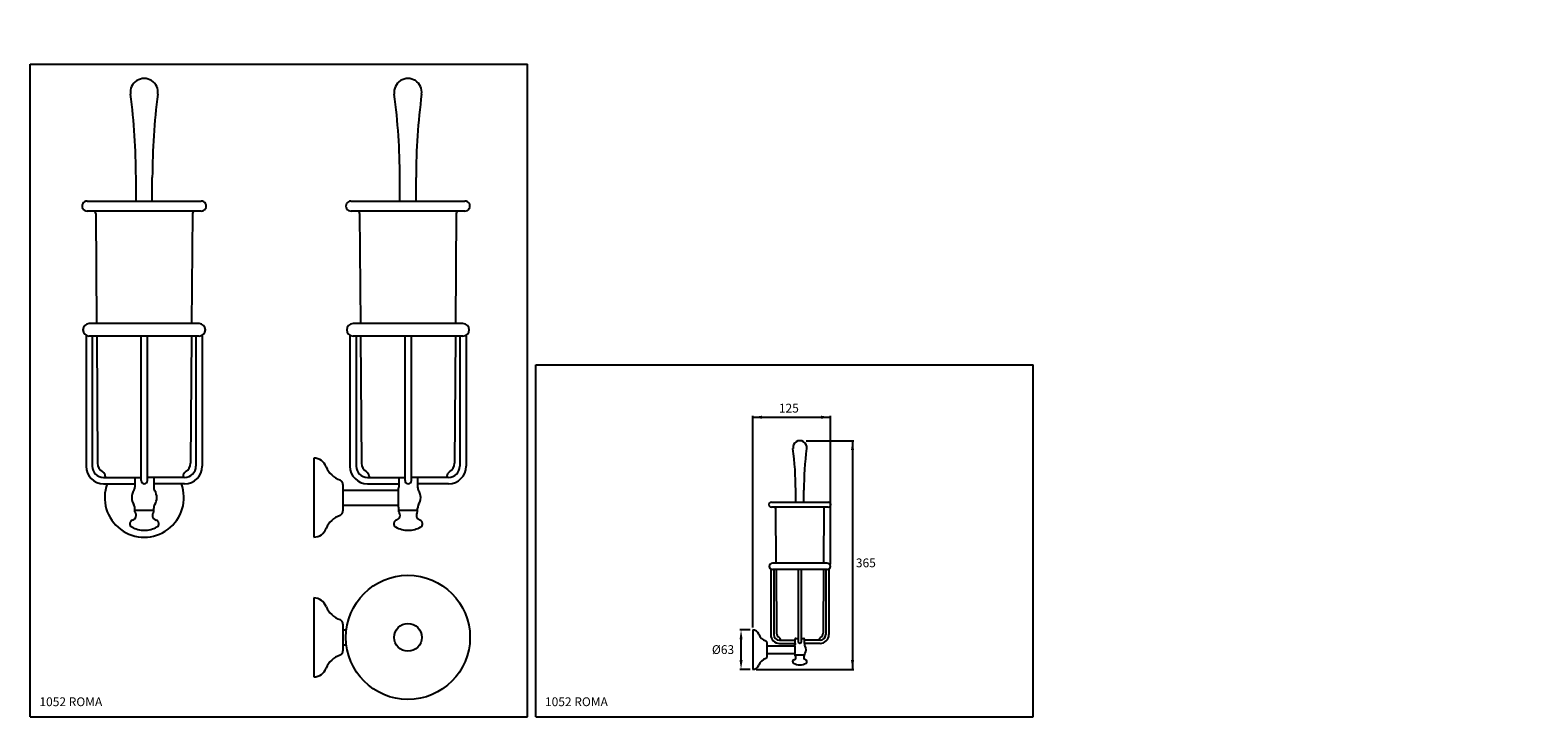
# Model space of a CAD drawing. Extents: x 12 to 3471, y 10 to 1436.
import ezdxf

# ---------------------------------------------------------------- set-up
doc = ezdxf.new("R2010")
doc.units = 0
doc.header["$LTSCALE"] = 10
doc.linetypes.add('CONTINUA', pattern=[0])
for name, color, linetype in [('D', 3, 'CONTINUA'), ('M', 6, 'CONTINUA'), ('Q', 4, 'CONTINUA')]:
    doc.layers.add(name, color=color, linetype=linetype)
doc.styles.add('ROMAND', font='romand')

msp = doc.modelspace()

# ---------------------------------------------------------------- linework, layer by layer
at = {"layer": 'D'}
msp.add_lwpolyline([(1212.1, 556.1)], dxfattribs=at)
at = {"layer": 'M'}
for p, q in [((96.1, 420.2), (96.1, 439)), ((109.1, 420.2), (109.1, 439)), ((306.1, 420.2), (306.1, 439)), ((319.1, 420.2), (319.1, 439)), ((57.2, 420.2), (148, 420.2)), ((267.2, 420.2), (358, 420.2)), ((147.9, 412.2), (57.3, 412.2)), ((64.1, 410.2), (64.7, 322.7)), ((141.1, 410.2), (140.4, 322.7)), ((357.9, 412.2), (267.4, 412.2)), ((274.1, 410.2), (274.8, 322.7)), ((351.1, 410.2), (350.5, 322.7)), ((56.3, 313.3), (56.3, 209.2)), ((146.3, 322.7), (58.8, 322.7)), ((146.3, 312.7), (58.8, 312.7)), ((61.3, 312.7), (61.3, 209.2)), ((64.8, 312.7), (65.5, 211.5)), ((100.2, 197.7), (100.2, 312.7)), ((105.2, 197.7), (105.2, 312.7)), ((140.3, 312.7), (139.6, 211.5)), ((143.8, 312.7), (143.8, 209.2)), ((148.8, 313.3), (148.8, 209.2)), ((266.4, 313.3), (266.4, 209.2)), ((356.4, 322.7), (268.9, 322.7)), ((356.4, 312.7), (268.9, 312.7)), ((271.4, 312.7), (271.4, 209.2)), ((274.9, 312.7), (275.6, 211.5)), ((310.3, 197.7), (310.3, 312.7)), ((315.3, 197.7), (315.3, 312.7)), ((350.4, 312.7), (349.7, 211.5)), ((353.9, 312.7), (353.9, 209.2)), ((358.9, 313.3), (358.9, 209.2)), ((237.8, 215.6), (237.8, 152.7)), ((70.3, 200.2), (100.2, 200.2)), ((70.3, 195.2), (95.2, 195.2)), ((71.6, 201.2), (71.6, 200.2)), ((95.2, 200.2), (95.2, 194.2)), ((95.2, 194.2), (95.2, 192.4)), ((134.8, 200.2), (105.2, 200.2)), ((110.2, 200.2), (110.2, 194.2)), ((134.8, 195.2), (110.2, 195.2)), ((110.2, 194.2), (110.2, 192.4)), ((133.6, 201.2), (133.6, 200.2)), ((260.8, 194.7), (260.8, 173.6)), ((280.4, 200.2), (310.3, 200.2)), ((280.4, 195.2), (305.3, 195.2)), ((281.6, 201.2), (281.6, 200.2)), ((305.3, 200.2), (305.3, 194.2)), ((305.3, 194.2), (305.3, 192.4)), ((344.9, 200.2), (315.3, 200.2)), ((320.3, 200.2), (320.3, 194.2)), ((344.9, 195.2), (320.3, 195.2)), ((320.3, 194.2), (320.3, 192.4)), ((343.6, 201.2), (343.6, 200.2)), ((260.8, 190.2), (304.8, 190.2)), ((304.8, 190.3), (304.8, 178)), ((601.9, 180.7), (647.3, 180.7)), ((621.3, 180.7), (621.3, 190.1)), ((627.8, 180.7), (627.8, 190.1)), ((95.2, 174.2), (95.2, 175.9)), ((95.2, 174.2), (110.2, 174.2)), ((95.2, 174.2), (99.7, 174.2)), ((95.2, 172.8), (95.2, 174.2)), ((95.7, 174.2), (99.7, 174.2)), ((110.2, 174.2), (110.2, 175.9)), ((110.2, 172.8), (110.2, 174.2)), ((260.8, 178.2), (304.8, 178.2)), ((305.3, 174.2), (305.3, 175.9)), ((305.3, 174.2), (309.8, 174.2)), ((305.3, 174.2), (320.3, 174.2)), ((305.3, 172.8), (305.3, 174.2)), ((305.8, 174.2), (309.8, 174.2)), ((320.3, 174.2), (320.3, 175.9)), ((320.3, 174.2), (320.3, 175.9)), ((320.3, 172.8), (320.3, 174.2)), ((647.2, 176.7), (601.9, 176.7)), ((605.3, 175.7), (605.6, 132)), ((643.8, 175.7), (643.5, 132)), ((601.4, 127.3), (601.4, 75.2)), ((646.4, 132), (602.7, 132)), ((646.4, 127), (602.7, 127)), ((603.9, 127), (603.9, 75.2)), ((605.7, 127), (606.1, 76.4)), ((623.4, 69.5), (623.4, 127)), ((625.9, 69.5), (625.9, 127)), ((643.5, 127), (643.1, 76.4)), ((645.2, 127), (645.2, 75.2)), ((647.7, 127.3), (647.7, 75.2)), ((237.8, 104.5), (237.8, 41.5)), ((260.8, 83.6), (260.8, 62.4)), ((260.8, 79), (263.6, 79)), ((587.1, 79), (587.1, 63.2)), ((621.3, 72.2), (623.4, 72.2)), ((625.9, 72.2), (627.8, 72.2)), ((260.8, 67), (263.6, 67)), ((587.1, 66.2), (587.1, 47.5)), ((598.6, 57.9), (598.6, 68.5)), ((598.6, 66.2), (620.6, 66.2)), ((598.6, 60.2), (620.6, 60.2)), ((608.4, 70.7), (620.8, 70.7)), ((608.4, 68.2), (620.8, 68.2)), ((609.1, 71.2), (609.1, 70.7)), ((620.6, 66.3), (620.6, 66.2)), ((620.6, 66.2), (620.6, 60.2)), ((620.6, 60.2), (620.6, 60.2)), ((620.6, 60.2), (620.6, 60.2)), ((620.8, 68.2), (620.8, 71.7)), ((628.3, 68.2), (628.3, 71.7)), ((640.7, 70.7), (628.3, 70.7)), ((640.7, 68.2), (628.3, 68.2)), ((640.1, 71.2), (640.1, 70.7)), ((620.8, 58.7), (620.8, 59.1)), ((620.8, 58.3), (620.8, 58.7)), ((621, 59), (628.3, 59)), ((628.3, 58.3), (628.3, 58.7))]:
    msp.add_line(p, q, dxfattribs=at)
at = {"layer": 'M', "linetype": 'CONTINUOUS'}
for p, q in [((620.8, 68.2), (620.8, 67.4)), ((628.3, 68.2), (628.3, 67.4)), ((620.8, 58.7), (620.8, 59.1)), ((628.3, 58.7), (628.3, 59.1))]:
    msp.add_line(p, q, dxfattribs=at)
at = {"layer": 'M'}
for radius in [49.4, 11]:
    msp.add_circle((312.6, 73), radius, dxfattribs=at)
for centre, radius, start, end in [((102.6, 506.7), 11, 352.3906, 187.6094), ((312.6, 506.7), 11, 352.3906, 187.6094), ((-403.9, 439), 500, 0, 7.6094), ((609.1, 439), 500, 172.3906, 180), ((-193.9, 439), 500, 0, 7.6094), ((819.1, 439), 500, 172.3906, 180), ((57.2, 416.2), 4, 90, 271.6553), ((148, 416.2), 4, 268.3447, 90), ((267.2, 416.2), 4, 90, 271.6553), ((358, 416.2), 4, 268.3447, 90), ((62.1, 410.2), 2, 0.4237, 89.9999), ((143.1, 410.2), 2, 90.0001, 179.5763), ((272.1, 410.2), 2, 0.4237, 89.9999), ((353.1, 410.2), 2, 90.0001, 179.5763), ((58.8, 317.7), 5, 90, 270), ((146.3, 317.7), 5, 270, 90), ((268.9, 317.7), 5, 90, 270), ((356.4, 317.7), 5, 270, 90), ((624.6, 224), 5.5, 352.3906, 187.6094), ((371.3, 190.1), 250, 0, 7.6094), ((877.8, 190.1), 250, 172.3906, 180), ((70.3, 209.2), 14, 180, 270), ((70.3, 209.2), 9, 180, 270), ((73.5, 211.6), 8, 180.4235, 240.1796), ((67.6, 201.2), 4, 0, 60.1796), ((137.6, 201.2), 4, 119.8204, 180), ((134.8, 209.2), 9, 270, 0), ((134.8, 209.2), 14, 270, 0), ((131.6, 211.6), 8, 299.8204, 359.5765), ((237.3, 204.7), 11, 21.748, 87.3947), ((264.2, 215.4), 18, 201.748, 252.0269), ((280.4, 209.2), 14, 180, 270), ((280.4, 209.2), 9, 180, 270), ((283.6, 211.6), 8, 180.4235, 240.1796), ((277.6, 201.2), 4, 0, 60.1796), ((347.6, 201.2), 4, 119.8204, 180), ((344.9, 209.2), 9, 270, 0), ((344.9, 209.2), 14, 270, 0), ((341.7, 211.6), 8, 299.8204, 359.5765), ((102.7, 184.2), 31.5, 159.5612, 20.4388), ((90.2, 192.4), 5, 326.4423, 359.9999), ((102.7, 197.7), 2.5, 180, 0), ((115.2, 192.4), 5, 180.0001, 213.5577), ((256.8, 194.7), 4, 0, 61.9397), ((300.3, 192.4), 5, 334.1402, 359.9999), ((312.8, 197.7), 2.5, 180, 0), ((325.3, 192.4), 5, 180.0001, 213.5577), ((102.7, 184.2), 10, 146.4423, 213.5577), ((102.7, 184.2), 10, 326.4423, 33.5577), ((312.8, 184.2), 10, 326.4423, 33.5577), ((601.9, 178.7), 2, 90, 271.6553), ((647.3, 178.7), 2, 268.3447, 90), ((92.2, 170.1), 4, 286.6016, 41.4096), ((90.2, 175.9), 5, 0.0001, 33.5577), ((113.2, 170.1), 4, 138.5904, 253.3984), ((115.2, 175.9), 5, 146.4423, 179.9999), ((264.2, 152.9), 18, 107.9731, 158.252), ((256.8, 173.6), 4, 298.0603, 0), ((302.3, 170.1), 4, 286.6016, 41.4096), ((300.3, 175.9), 5, 0.0001, 25.8598), ((323.3, 170.1), 4, 138.5904, 253.3984), ((325.3, 175.9), 5, 146.4423, 179.9999), ((604.3, 175.7), 1, 0.4237, 89.9999), ((644.8, 175.7), 1, 90.0001, 179.5763), ((94.2, 163.4), 3, 106.6016, 239.9922), ((102.7, 178.2), 20, 239.9922, 270), ((102.7, 178.2), 20, 270, 300.0078), ((111.2, 163.4), 3, 300.0078, 73.3984), ((237.3, 163.7), 11, 272.6053, 338.252), ((304.3, 163.4), 3, 106.6016, 239.9922), ((312.8, 178.2), 20, 239.9922, 270), ((312.8, 178.2), 20, 270, 300.0078), ((321.3, 163.4), 3, 300.0078, 73.3984), ((602.7, 129.5), 2.5, 90, 270), ((646.4, 129.5), 2.5, 270, 90), ((237.3, 93.5), 11, 21.748, 87.3947), ((264.2, 104.3), 18, 201.748, 252.0269), ((256.8, 83.6), 4, 0, 61.9397), ((586.8, 73.5), 5.5, 21.748, 87.3947), ((600.3, 78.8), 9, 201.748, 252.0269), ((608.4, 75.2), 7, 180, 270), ((608.4, 75.2), 4.5, 180, 270), ((610.1, 76.4), 4, 180.4235, 240.1796), ((607.1, 71.2), 2, 0, 60.1796), ((621.3, 71.7), 0.5, 90, 180), ((627.8, 71.7), 0.5, 0, 90), ((642.1, 71.2), 2, 119.8204, 180), ((640.7, 75.2), 4.5, 270, 0), ((640.7, 75.2), 7, 270, 0), ((639.1, 76.4), 4, 299.8204, 359.5765), ((256.8, 62.4), 4, 298.0603, 0), ((596.6, 68.5), 2, 0, 61.9397), ((618.3, 67.4), 2.5, 334.1402, 359.9999), ((618.3, 59.1), 2.5, 0.0001, 25.8598), ((624.6, 69.5), 1.25, 180, 0), ((630.8, 67.4), 2.5, 180.0001, 213.5577), ((630.8, 59.1), 2.5, 146.4423, 179.9999), ((624.6, 63.2), 5, 326.4423, 33.5577), ((237.3, 52.5), 11, 272.6053, 338.252), ((264.2, 41.8), 18, 107.9731, 158.252), ((586.8, 53), 5.5, 272.6053, 338.252), ((600.3, 47.6), 9, 107.9731, 158.252), ((596.6, 57.9), 2, 298.0603, 0), ((620.3, 53.9), 1.5, 106.6016, 239.9922), ((624.6, 61.2), 10, 239.9922, 270), ((619.6, 57), 1.75, 279.3133, 46.176), ((624.6, 61.2), 10, 270, 300.0078), ((629.5, 57), 1.75, 133.824, 260.6867), ((628.8, 53.9), 1.5, 300.0078, 73.3984)]:
    msp.add_arc(centre, radius, start, end, dxfattribs=at)
at = {"layer": 'Q'}
for p, q in [((11.8, 9.8), (11.8, 529)), ((11.8, 529), (407.8, 529)), ((407.8, 9.8), (407.8, 529)), ((414.3, 289.8), (810.3, 289.8)), ((414.3, 9.8), (414.3, 289.8)), ((810.3, 9.8), (810.3, 289.8)), ((587.1, 81), (587.1, 249.2)), ((587.1, 248.2), (648.9, 248.2)), ((648.9, 131.3), (648.9, 249.2)), ((629.7, 229.5), (667.5, 229.5)), ((666.5, 229.5), (666.5, 47.5)), ((585.1, 79), (576.8, 79)), ((577.8, 54.2), (577.8, 72.2)), ((585.1, 47.5), (576.8, 47.5)), ((589.8, 47.5), (667.5, 47.5)), ((11.8, 9.8), (407.8, 9.8)), ((414.3, 9.8), (810.3, 9.8))]:
    msp.add_line(p, q, dxfattribs=at)
for points in [[(594.5, 246.9), (594.5, 249.4), (587.1, 248.2)], [(641.5, 246.9), (641.5, 249.4), (648.9, 248.2)], [(667.8, 222), (665.3, 222), (666.5, 229.5)], [(579, 71.5), (576.6, 71.5), (577.8, 79)], [(579, 54.9), (576.6, 54.9), (577.8, 47.5)], [(667.8, 54.9), (665.3, 54.9), (666.5, 47.5)]]:
    msp.add_solid(points, dxfattribs=at)

# ---------------------------------------------------------------- texts
at = {"layer": 'D', "style": 'ROMAND'}
for s, p in [('125', (607.9, 251.9)), ('365', (669.2, 128.8)), ('%%c63', (554.6, 59.8)), ('1052 ROMA', (19.2, 18.3)), ('1052 ROMA', (421.7, 18.3))]:
    msp.add_text(s, height=7, dxfattribs=at).set_placement(p)

doc.saveas('drawing.dxf')
